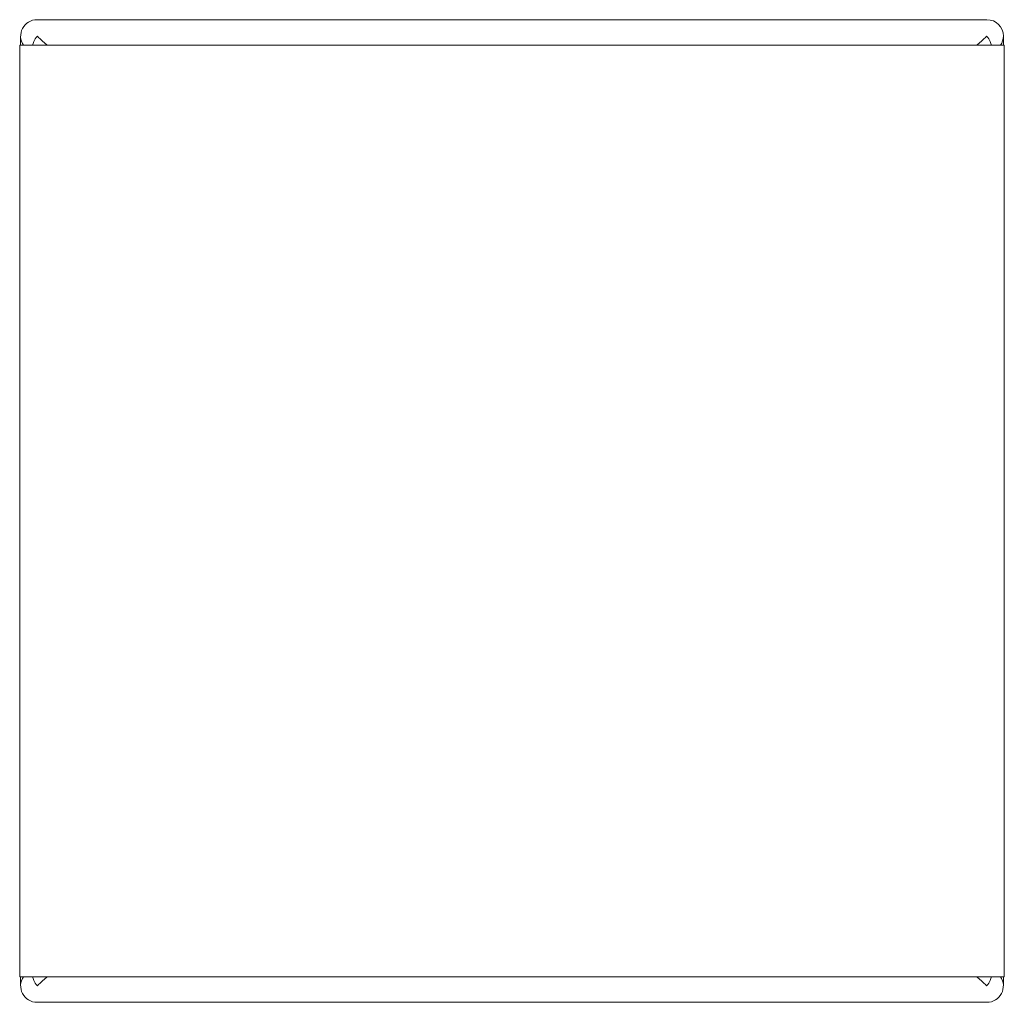
# Model space of a CAD drawing. Units: millimetres. Extents: x -301 to 301, y -300 to 300.
import ezdxf

# ---------------------------------------------------------------- set-up
doc = ezdxf.new("R2010")
doc.units = ezdxf.units.MM

# ---------------------------------------------------------------- blocks, each defined once
blk = doc.blocks.new('72_LCSTENDAL_MOOD_BT_GR_2D')
at = {"color": 0, "linetype": 'Continuous', "lineweight": 0}
for p, q in [((-290, 300), (-265, 300)), ((-265, 300), (265, 300)), ((265, 300), (290, 300)), ((-300, 290), (-300, 284.35)), ((300, 284.35), (300, 290)), ((-300.5, 284.35), (-300.51, 284.35)), ((-300.51, -284.35), (-300.51, 284.35)), ((-265, 284.35), (-300.5, 284.35)), ((265, 284.35), (-265, 284.35)), ((300.5, 284.35), (265, 284.35)), ((300.5, -284.35), (300.5, 284.35)), ((-300.51, -284.35), (-300.5, -284.35)), ((-300.5, -284.35), (-265, -284.35)), ((-300, -284.35), (-300, -290)), ((-265, -284.35), (265, -284.35)), ((265, -284.35), (300.5, -284.35)), ((300, -290), (300, -284.35)), ((-265, -300), (-290, -300)), ((-265, -300), (265, -300)), ((290, -300), (265, -300))]:
    blk.add_line(p, q, dxfattribs=at)
for centre, start, end in [((-290, 290), 90, 214.37097), ((290, 290), 0, 90), ((290, 290), 325.62903, 0), ((-290, -290), 145.62903, 270), ((290, -290), 270, 34.37097)]:
    blk.add_arc(centre, 10, start, end, dxfattribs=at)
for points, knots in [([(-289.75, 290), (-289.75, 290), (-289.75, 290), (-290.71, 288.86), (-291.47, 287.72), (-292.33, 285.83), (-292.56, 285.07), (-292.65, 284.35)], [-0.004965, -0.004965, -0.004965, -0.004965, 0, 0, 5.300204, 5.300204, 9.037775, 9.037775, 9.037775, 9.037775]), ([(-283.48, 284.35), (-284.49, 285.07), (-285.46, 285.83), (-287.64, 287.72), (-288.79, 288.86), (-289.75, 290), (-289.75, 290), (-289.75, 290)], [34.441518, 34.441518, 34.441518, 34.441518, 39.099867, 39.099867, 45.705813, 45.705813, 45.712001, 45.712001, 45.712001, 45.712001]), ([(289.75, 290), (289.75, 290), (289.75, 290), (288.79, 288.86), (287.64, 287.72), (285.46, 285.83), (284.49, 285.07), (283.48, 284.35)], [-0.004965, -0.004965, -0.004965, -0.004965, 0, 0, 5.300204, 5.300204, 9.037775, 9.037775, 9.037775, 9.037775]), ([(292.65, 284.35), (292.56, 285.07), (292.33, 285.83), (291.47, 287.72), (290.71, 288.86), (289.75, 290), (289.75, 290), (289.75, 290)], [34.441516, 34.441516, 34.441516, 34.441516, 39.099864, 39.099864, 45.705809, 45.705809, 45.711997, 45.711997, 45.711997, 45.711997]), ([(-289.75, -290), (-289.75, -290), (-289.75, -290), (-290.71, -288.86), (-291.47, -287.71), (-292.33, -285.83), (-292.56, -285.07), (-292.65, -284.35)], [-45.709648, -45.709648, -45.709648, -45.709648, -45.703448, -45.703448, -39.096217, -39.096217, -34.439762, -34.439762, -34.439762, -34.439762]), ([(-283.48, -284.35), (-284.49, -285.07), (-285.46, -285.83), (-287.64, -287.71), (-288.79, -288.86), (-289.75, -290), (-289.75, -290), (-289.75, -290)], [-9.037771, -9.037771, -9.037771, -9.037771, -5.301518, -5.301518, 0, 0, 0.004974, 0.004974, 0.004974, 0.004974]), ([(289.75, -290), (289.75, -290), (289.75, -290), (288.79, -288.86), (287.64, -287.71), (285.46, -285.83), (284.49, -285.07), (283.48, -284.35)], [-45.709639, -45.709639, -45.709639, -45.709639, -45.70344, -45.70344, -39.09621, -39.09621, -34.439755, -34.439755, -34.439755, -34.439755]), ([(292.65, -284.35), (292.56, -285.07), (292.33, -285.83), (291.47, -287.71), (290.71, -288.86), (289.75, -290), (289.75, -290), (289.75, -290)], [-9.037771, -9.037771, -9.037771, -9.037771, -5.301518, -5.301518, 0, 0, 0.004974, 0.004974, 0.004974, 0.004974])]:
    blk.add_open_spline(points, degree=3, knots=knots, dxfattribs=at)

msp = doc.modelspace()

# ---------------------------------------------------------------- block references
msp.add_blockref('72_LCSTENDAL_MOOD_BT_GR_2D', (0, 0))

doc.saveas('drawing.dxf')
